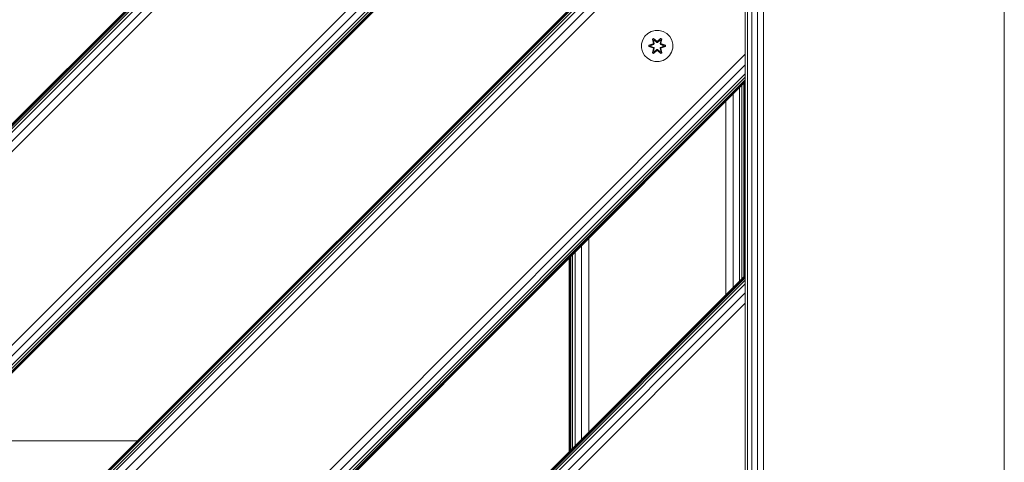
# Model space of a CAD drawing. Units: millimetres. Extents: x 1302 to 578302, y -1972 to 596964.
# Drawn here: x 5492 to 5996, y 4696 to 4922 of the extents above; entities that cross this region are included whole.
import ezdxf

# ---------------------------------------------------------------- set-up
doc = ezdxf.new("R2010")
doc.units = ezdxf.units.MM
doc.layers.add('Контур', color=7, linetype='Continuous', lineweight=15)

msp = doc.modelspace()

# ---------------------------------------------------------------- linework, layer by layer
at = {"layer": 'Контур'}
for p, q in [((5863.553, 5243.861), (5013.051, 4393.36)), ((5863.553, 5243.59), (5013.323, 4393.36)), ((5863.553, 5242.785), (5014.128, 4393.36)), ((5863.553, 5241.478), (5015.435, 4393.36)), ((5863.553, 5239.719), (5017.193, 4393.36)), ((5863.553, 5235.131), (5021.781, 4393.36)), ((5863.553, 5229.719), (5027.193, 4393.36)), ((5996.036, 5156.35), (5996.036, 4529.899)), ((5864.728, 4543.428), (5864.728, 5143.432)), ((5866.94, 4543.428), (5866.94, 5143.432)), ((5869.728, 4543.428), (5869.728, 5143.432)), ((5872.818, 4543.428), (5872.818, 5143.432)), ((5863.553, 5130.724), (5126.188, 4393.36)), ((5863.553, 5125.312), (5131.6, 4393.36)), ((5863.553, 5120.724), (5136.188, 4393.36)), ((5863.553, 5118.966), (5137.947, 4393.36)), ((5863.553, 5117.659), (5139.254, 4393.36)), ((5863.553, 5116.854), (5140.059, 4393.36)), ((5863.553, 5116.582), (5140.33, 4393.36)), ((5863.553, 5017.587), (5239.325, 4393.36)), ((5863.553, 5017.315), (5239.597, 4393.36)), ((5863.553, 5016.51), (5240.402, 4393.36)), ((5863.553, 5015.204), (5241.709, 4393.36)), ((5863.553, 5013.445), (5243.468, 4393.36)), ((5863.553, 5008.857), (5248.056, 4393.36)), ((5863.553, 5003.445), (5253.468, 4393.36)), ((5863.553, 4904.45), (5863.553, 5003.445)), ((5813.651, 4915.155), (5812.157, 4913.686)), ((5815.475, 4916.186), (5813.651, 4915.155)), ((5817.503, 4916.711), (5815.475, 4916.186)), ((5819.598, 4916.692), (5817.503, 4916.711)), ((5821.617, 4916.133), (5819.598, 4916.692)), ((5823.423, 4915.069), (5821.617, 4916.133)), ((5824.891, 4913.575), (5823.423, 4915.069)), ((5811.094, 4911.881), (5810.534, 4909.862)), ((5812.157, 4913.686), (5811.094, 4911.881)), ((5816.059, 4912.265), (5816.652, 4912.606)), ((5816.059, 4912.265), (5816.538, 4910.122)), ((5816.159, 4912.144), (5816.059, 4912.265)), ((5816.159, 4912.144), (5816.701, 4912.457)), ((5816.159, 4912.144), (5816.538, 4910.122)), ((5816.159, 4912.144), (5816.688, 4909.988)), ((5816.159, 4912.144), (5816.211, 4912.069)), ((5816.211, 4912.069), (5816.739, 4912.373)), ((5816.649, 4911.318), (5816.211, 4912.069)), ((5816.688, 4909.988), (5816.211, 4912.069)), ((5816.508, 4909.676), (5816.688, 4909.988)), ((5816.649, 4911.318), (5817.169, 4911.618)), ((5816.649, 4911.318), (5816.992, 4909.813)), ((5816.661, 4911.297), (5816.649, 4911.318)), ((5816.652, 4912.606), (5818.268, 4911.118)), ((5816.701, 4912.457), (5816.652, 4912.606)), ((5816.661, 4911.297), (5817.181, 4911.598)), ((5816.661, 4911.297), (5817, 4909.808)), ((5816.688, 4909.988), (5816.716, 4909.972)), ((5818.301, 4910.92), (5816.701, 4912.457)), ((5816.701, 4912.457), (5818.268, 4911.118)), ((5816.701, 4912.457), (5816.739, 4912.373)), ((5816.992, 4909.813), (5816.716, 4909.972)), ((5817.169, 4911.618), (5816.739, 4912.373)), ((5818.301, 4910.92), (5816.739, 4912.373)), ((5818.301, 4910.569), (5817.169, 4911.618)), ((5817.181, 4911.598), (5817.169, 4911.618)), ((5818.301, 4910.56), (5817.181, 4911.598)), ((5818.301, 4910.92), (5818.662, 4910.92)), ((5818.301, 4910.92), (5818.301, 4910.888)), ((5818.301, 4910.569), (5818.301, 4910.888)), ((5818.301, 4910.569), (5818.662, 4910.569)), ((5818.301, 4910.569), (5818.301, 4910.56)), ((5818.662, 4910.56), (5818.301, 4910.56)), ((5820.265, 4912.456), (5818.662, 4910.92)), ((5818.662, 4910.92), (5820.225, 4912.373)), ((5819.794, 4911.618), (5818.662, 4910.569)), ((5819.782, 4911.598), (5818.662, 4910.56)), ((5818.662, 4910.92), (5818.662, 4910.888)), ((5818.662, 4910.569), (5818.662, 4910.888)), ((5818.662, 4910.56), (5818.662, 4910.569)), ((5818.703, 4911.117), (5820.319, 4912.603)), ((5820.265, 4912.456), (5818.703, 4911.117)), ((5819.782, 4911.598), (5819.794, 4911.618)), ((5819.782, 4911.598), (5820.302, 4911.297)), ((5819.794, 4911.618), (5820.225, 4912.373)), ((5819.794, 4911.618), (5820.314, 4911.318)), ((5819.963, 4909.808), (5820.302, 4911.297)), ((5819.971, 4909.813), (5820.314, 4911.318)), ((5819.971, 4909.813), (5820.247, 4909.972)), ((5820.265, 4912.456), (5820.225, 4912.373)), ((5820.225, 4912.373), (5820.752, 4912.068)), ((5820.275, 4909.988), (5820.247, 4909.972)), ((5820.265, 4912.456), (5820.319, 4912.603)), ((5820.265, 4912.456), (5820.806, 4912.143)), ((5820.275, 4909.988), (5820.806, 4912.143)), ((5820.275, 4909.988), (5820.752, 4912.068)), ((5820.275, 4909.988), (5820.455, 4909.676)), ((5820.302, 4911.297), (5820.314, 4911.318)), ((5820.314, 4911.318), (5820.752, 4912.068)), ((5820.319, 4912.603), (5820.91, 4912.26)), ((5820.91, 4912.26), (5820.429, 4910.116)), ((5820.806, 4912.143), (5820.429, 4910.116)), ((5820.806, 4912.143), (5820.752, 4912.068)), ((5820.806, 4912.143), (5820.91, 4912.26)), ((5825.923, 4911.751), (5824.891, 4913.575)), ((5826.448, 4909.723), (5825.923, 4911.751)), ((5810.534, 4909.862), (5810.515, 4907.767)), ((5810.515, 4907.767), (5811.04, 4905.738)), ((5811.04, 4905.738), (5812.072, 4903.915)), ((5814.222, 4908.407), (5814.223, 4909.091)), ((5814.376, 4908.433), (5814.222, 4908.407)), ((5816.317, 4907.751), (5814.222, 4908.407)), ((5814.223, 4909.091), (5816.32, 4909.746)), ((5814.377, 4909.059), (5814.223, 4909.091)), ((5814.376, 4908.433), (5814.377, 4909.059)), ((5814.376, 4908.433), (5814.466, 4908.441)), ((5814.376, 4908.433), (5816.317, 4907.751)), ((5814.376, 4908.433), (5816.508, 4907.813)), ((5814.377, 4909.059), (5816.32, 4909.746)), ((5816.508, 4909.676), (5814.377, 4909.059)), ((5814.377, 4909.059), (5814.466, 4909.049)), ((5816.508, 4909.676), (5814.466, 4909.049)), ((5815.297, 4909.041), (5814.466, 4909.049)), ((5814.466, 4908.441), (5814.466, 4909.049)), ((5815.297, 4908.449), (5814.466, 4908.441)), ((5816.508, 4907.813), (5814.466, 4908.441)), ((5816.811, 4909.501), (5815.297, 4909.041)), ((5815.321, 4909.041), (5815.297, 4909.041)), ((5815.297, 4908.449), (5816.811, 4907.988)), ((5815.321, 4908.449), (5815.297, 4908.449)), ((5816.819, 4909.497), (5815.321, 4909.041)), ((5815.321, 4908.449), (5815.321, 4909.041)), ((5815.321, 4908.449), (5816.819, 4907.993)), ((5816.053, 4905.23), (5816.533, 4907.373)), ((5816.157, 4905.347), (5816.053, 4905.23)), ((5816.644, 4904.887), (5816.053, 4905.23)), ((5816.688, 4907.501), (5816.157, 4905.347)), ((5816.157, 4905.347), (5816.533, 4907.373)), ((5816.157, 4905.347), (5816.211, 4905.421)), ((5816.698, 4905.034), (5816.157, 4905.347)), ((5816.688, 4907.501), (5816.211, 4905.421)), ((5816.649, 4906.172), (5816.211, 4905.421)), ((5816.738, 4905.117), (5816.211, 4905.421)), ((5816.508, 4909.676), (5816.536, 4909.66)), ((5816.508, 4907.813), (5816.536, 4907.829)), ((5816.688, 4907.501), (5816.508, 4907.813)), ((5816.811, 4909.501), (5816.536, 4909.66)), ((5816.811, 4907.988), (5816.536, 4907.829)), ((5818.26, 4906.373), (5816.644, 4904.887)), ((5816.698, 4905.034), (5816.644, 4904.887)), ((5816.992, 4907.677), (5816.649, 4906.172)), ((5816.661, 4906.192), (5816.649, 4906.172)), ((5817.169, 4905.871), (5816.649, 4906.172)), ((5816.661, 4906.192), (5817, 4907.681)), ((5816.661, 4906.192), (5817.181, 4905.891)), ((5816.688, 4907.501), (5816.716, 4907.517)), ((5816.698, 4905.034), (5818.301, 4906.57)), ((5816.698, 4905.034), (5818.26, 4906.373)), ((5816.698, 4905.034), (5816.738, 4905.117)), ((5816.992, 4907.677), (5816.716, 4907.517)), ((5818.301, 4906.57), (5816.738, 4905.117)), ((5817.169, 4905.871), (5816.738, 4905.117)), ((5816.811, 4909.501), (5816.992, 4909.813)), ((5816.811, 4909.501), (5816.819, 4909.497)), ((5816.819, 4907.993), (5816.811, 4907.988)), ((5816.992, 4907.677), (5816.811, 4907.988)), ((5817, 4909.808), (5816.819, 4909.497)), ((5816.819, 4907.993), (5817, 4907.681)), ((5817, 4909.808), (5816.992, 4909.813)), ((5816.992, 4907.677), (5817, 4907.681)), ((5817.169, 4905.871), (5818.301, 4906.92)), ((5817.169, 4905.871), (5817.181, 4905.891)), ((5818.301, 4906.929), (5817.181, 4905.891)), ((5818.662, 4906.929), (5818.301, 4906.929)), ((5818.301, 4906.929), (5818.301, 4906.92)), ((5818.662, 4906.92), (5818.301, 4906.92)), ((5818.301, 4906.92), (5818.301, 4906.602)), ((5818.301, 4906.57), (5818.301, 4906.602)), ((5818.662, 4906.57), (5818.301, 4906.57)), ((5818.662, 4906.929), (5818.662, 4906.92)), ((5818.662, 4906.929), (5819.782, 4905.891)), ((5818.662, 4906.92), (5818.662, 4906.602)), ((5818.662, 4906.92), (5819.794, 4905.871)), ((5818.662, 4906.57), (5818.662, 4906.602)), ((5818.662, 4906.57), (5820.262, 4905.033)), ((5818.662, 4906.57), (5820.224, 4905.116)), ((5820.311, 4904.884), (5818.695, 4906.372)), ((5820.262, 4905.033), (5818.695, 4906.372)), ((5819.782, 4905.891), (5820.302, 4906.192)), ((5819.782, 4905.891), (5819.794, 4905.871)), ((5820.314, 4906.172), (5819.794, 4905.871)), ((5819.794, 4905.871), (5820.224, 4905.116)), ((5819.971, 4909.813), (5819.963, 4909.808)), ((5820.144, 4909.497), (5819.963, 4909.808)), ((5819.963, 4907.681), (5820.144, 4907.993)), ((5819.963, 4907.681), (5819.971, 4907.677)), ((5819.963, 4907.681), (5820.302, 4906.192)), ((5819.971, 4909.813), (5820.152, 4909.501)), ((5820.152, 4907.988), (5819.971, 4907.677)), ((5819.971, 4907.677), (5820.247, 4907.517)), ((5820.314, 4906.172), (5819.971, 4907.677)), ((5820.144, 4909.497), (5820.152, 4909.501)), ((5821.642, 4909.041), (5820.144, 4909.497)), ((5820.144, 4907.993), (5821.642, 4908.449)), ((5820.152, 4907.988), (5820.144, 4907.993)), ((5820.152, 4909.501), (5820.427, 4909.66)), ((5821.666, 4909.041), (5820.152, 4909.501)), ((5820.152, 4907.988), (5821.666, 4908.449)), ((5820.152, 4907.988), (5820.427, 4907.829)), ((5820.752, 4905.421), (5820.224, 4905.116)), ((5820.262, 4905.033), (5820.224, 4905.116)), ((5820.275, 4907.501), (5820.247, 4907.517)), ((5820.804, 4905.345), (5820.262, 4905.033)), ((5820.262, 4905.033), (5820.311, 4904.884)), ((5820.455, 4907.813), (5820.275, 4907.501)), ((5820.804, 4905.345), (5820.275, 4907.501)), ((5820.275, 4907.501), (5820.752, 4905.421)), ((5820.314, 4906.172), (5820.302, 4906.192)), ((5820.904, 4905.225), (5820.311, 4904.884)), ((5820.314, 4906.172), (5820.752, 4905.421)), ((5820.425, 4907.367), (5820.904, 4905.225)), ((5820.804, 4905.345), (5820.425, 4907.367)), ((5820.455, 4909.676), (5820.427, 4909.66)), ((5820.455, 4907.813), (5820.427, 4907.829)), ((5822.587, 4909.056), (5820.455, 4909.676)), ((5820.455, 4909.676), (5822.497, 4909.048)), ((5820.455, 4907.813), (5822.497, 4908.44)), ((5820.455, 4907.813), (5822.586, 4908.431)), ((5822.586, 4908.431), (5820.643, 4907.744)), ((5822.74, 4908.399), (5820.643, 4907.744)), ((5820.646, 4909.739), (5822.741, 4909.083)), ((5822.587, 4909.056), (5820.646, 4909.739)), ((5820.804, 4905.345), (5820.752, 4905.421)), ((5820.804, 4905.345), (5820.904, 4905.225)), ((5821.642, 4909.041), (5821.666, 4909.041)), ((5821.642, 4909.041), (5821.642, 4908.449)), ((5821.642, 4908.449), (5821.666, 4908.449)), ((5821.666, 4909.041), (5822.497, 4909.048)), ((5821.666, 4908.449), (5822.497, 4908.44)), ((5822.587, 4909.056), (5822.497, 4909.048)), ((5822.497, 4909.048), (5822.497, 4908.44)), ((5822.586, 4908.431), (5822.497, 4908.44)), ((5822.587, 4909.056), (5822.586, 4908.431)), ((5822.586, 4908.431), (5822.74, 4908.399)), ((5822.587, 4909.056), (5822.741, 4909.083)), ((5822.741, 4909.083), (5822.74, 4908.399)), ((5824.806, 4903.804), (5825.869, 4905.609)), ((5825.869, 4905.609), (5826.429, 4907.628)), ((5826.429, 4907.628), (5826.448, 4909.723)), ((5863.553, 4904.45), (5352.463, 4393.36)), ((5812.072, 4903.915), (5813.54, 4902.42)), ((5813.54, 4902.42), (5815.346, 4901.357)), ((5817.365, 4900.797), (5815.346, 4901.357)), ((5817.365, 4900.797), (5819.46, 4900.779)), ((5819.46, 4900.779), (5821.488, 4901.303)), ((5821.488, 4901.303), (5823.312, 4902.335)), ((5823.312, 4902.335), (5824.806, 4903.804)), ((5863.553, 4904.45), (5863.553, 4899.038)), ((5863.553, 4899.038), (5357.875, 4393.36)), ((5863.553, 4899.038), (5863.553, 4894.45)), ((5863.553, 4894.45), (5362.463, 4393.36)), ((5863.553, 4892.691), (5364.221, 4393.36)), ((5863.553, 4891.384), (5365.528, 4393.36)), ((5863.553, 4890.579), (5366.333, 4393.36)), ((5863.553, 4890.308), (5366.605, 4393.36)), ((5863.36, 4791.121), (5863.36, 4890.116)), ((5863.553, 4894.45), (5863.553, 4892.691)), ((5863.553, 4892.691), (5863.553, 4891.384)), ((5863.553, 4891.384), (5863.553, 4890.579)), ((5863.553, 4890.308), (5863.553, 4890.579)), ((5863.553, 4791.313), (5863.553, 4890.308)), ((5860.624, 4788.384), (5860.624, 4887.379)), ((5861.867, 4789.628), (5861.867, 4888.622)), ((5862.791, 4790.552), (5862.791, 4889.546)), ((5853.553, 4781.313), (5853.553, 4880.308)), ((5857.379, 4785.14), (5857.379, 4884.135)), ((5783.553, 4711.313), (5783.553, 4810.308)), ((5779.726, 4707.486), (5779.726, 4806.481)), ((5773.553, 4701.313), (5773.553, 4800.308)), ((5773.745, 4701.505), (5773.745, 4800.5)), ((5774.314, 4702.074), (5774.314, 4801.069)), ((5775.238, 4702.998), (5775.238, 4801.993)), ((5776.481, 4704.242), (5776.481, 4803.237)), ((5465.6, 4393.36), (5863.553, 4791.313)), ((5465.872, 4393.36), (5863.553, 4791.041)), ((5466.676, 4393.36), (5863.553, 4790.237)), ((5863.553, 4791.313), (5863.553, 4791.041)), ((5863.553, 4791.041), (5863.553, 4790.237)), ((5863.553, 4790.237), (5863.553, 4788.93)), ((5467.983, 4393.36), (5863.553, 4788.93)), ((5469.742, 4393.36), (5863.553, 4787.171)), ((5863.553, 4788.93), (5863.553, 4787.171)), ((5863.553, 4787.171), (5863.553, 4782.583)), ((5474.33, 4393.36), (5863.553, 4782.583)), ((5863.553, 4777.171), (5863.553, 4782.583)), ((5479.742, 4393.36), (5863.553, 4777.171)), ((5863.553, 4678.176), (5863.553, 4777.171)), ((5453.844, 4706.874), (5552.839, 4706.874))]:
    msp.add_line(p, q, dxfattribs=at)

doc.saveas('drawing.dxf')
